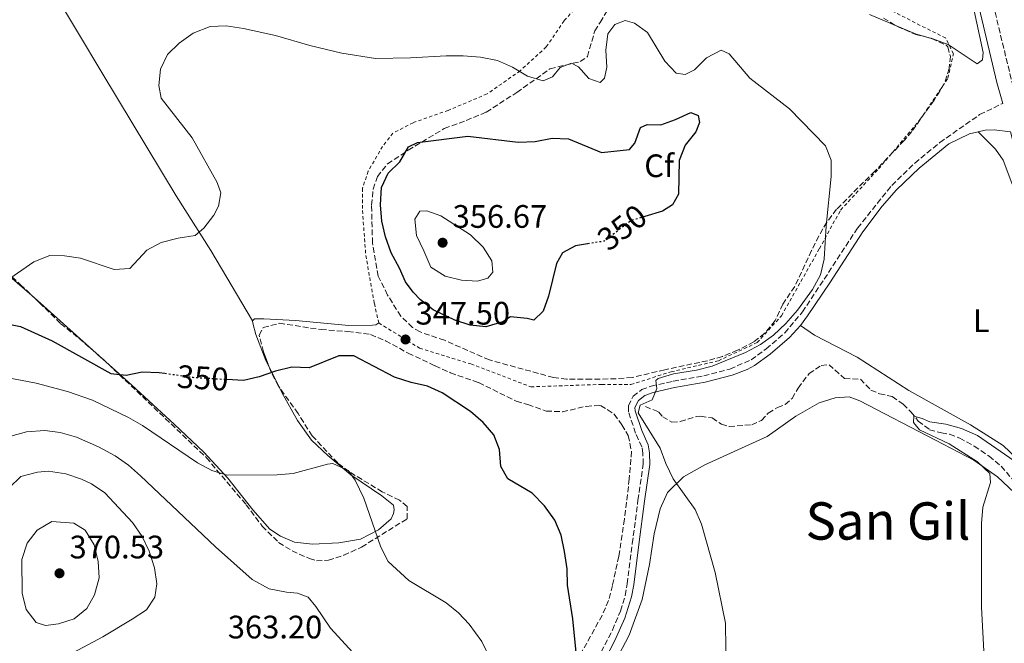
# Model space of a CAD drawing. Units: metres. Extents: x 590695 to 594148, y 4705890 to 4708249.
# Drawn here: x 592484 to 592787, y 4707102 to 4707294 of the extents above; entities that cross this region are included whole.
import ezdxf
from ezdxf.enums import TextEntityAlignment as Align

# ---------------------------------------------------------------- set-up
doc = ezdxf.new("R2010")
doc.units = ezdxf.units.M
doc.header["$MEASUREMENT"] = 0
for name, pattern in [('DGN Style 2', [1.7399219301090239, 1.043953158065414, -0.6959687720436097]), ('DGN Style 3', [2.435890702152634, 1.739921930109024, -0.6959687720436097]), ('DGN Style 5', [1.217945351076317, 0.5219765790327072, -0.6959687720436097])]:
    doc.linetypes.add(name, pattern=pattern)
for name, color, linetype, lineweight in [('Barranco lineal', 142, 'DGN Style 3', 13), ('Camino', 7, 'DGN Style 3', 0), ('Cota de curva de nivel directora', 7, 'Continuous', 0), ('Cota de punto acotado terreno', 7, 'Continuous', 0), ('Curva de nivel directora', 30, 'Continuous', 30), ('Curva de nivel directora no vista', 30, 'DGN Style 5', 30), ('Curva de nivel intermedia', 30, 'Continuous', 0), ('Etiqueta de uso rústico', 92, 'Continuous', 0), ('Etiqueta de zona arbolada', 92, 'Continuous', 0), ('Línea de cambio de uso (parcela vista)', 92, 'Continuous', 0), ('Margen derecho', 7, 'Continuous', 0), ('Punto acotado terreno (símbolo)', 7, 'Continuous', 0), ('Texto de Área (paraje) menor', 7, 'Continuous', 0), ('Valla', 7, 'DGN Style 2', 0), ('Zona arbolada', 92, 'DGN Style 3', 0)]:
    doc.layers.add(name, color=color, linetype=linetype, lineweight=lineweight)
doc.styles.add('Style-Arial', font='arial.ttf')

# ---------------------------------------------------------------- blocks, each defined once
blk = doc.blocks.new('5PATER')
at = {"layer": 'Barranco lineal', "linetype": 'Continuous', "lineweight": 0}
h = blk.add_hatch(color=51, dxfattribs=at)
edge = h.paths.add_edge_path()
edge.add_ellipse((0, 0), major_axis=(-0.1095731443231308, -0.1110710700762829), ratio=0.9994222409660317, start_angle=0, end_angle=360)

msp = doc.modelspace()

# ---------------------------------------------------------------- linework, layer by layer
at = {"layer": 'Barranco lineal', "color": 142, "linetype": 'DGN Style 3', "lineweight": 13}
msp.add_polyline3d([(592676.4400000004, 4707174.539999999, 343.4499999999971), (592680.4400000004, 4707172.92, 343.0200000000041), (592681.7699999996, 4707171.380000001, 342.6000000000058), (592684.6100000005, 4707169.730000001, 342.3800000000047), (592687.2000000002, 4707169.930000001, 342.2799999999988), (592692.1600000003, 4707171.480000001, 342.1699999999983), (592693.4500000002, 4707171.57, 342.1699999999983), (592697.0199999996, 4707171.039999999, 341.5299999999988), (592699.8600000005, 4707169.119999999, 341.320000000007), (592702.2699999996, 4707168.42, 341.2100000000065), (592709.2300000004, 4707168.92, 341.1000000000058), (592712.2699999996, 4707170.289999999, 341.1000000000058), (592714.3399999999, 4707172.52, 341.1000000000058), (592717.1699999999, 4707174.289999999, 341.1000000000058), (592719.54, 4707175.17, 341.1000000000058), (592721.6900000004, 4707177.060000001, 341.1000000000058), (592723.5300000003, 4707180.25, 341.1000000000058), (592726.9100000003, 4707184.689999999, 340.679999999993), (592730.6799999997, 4707187.24, 340.1399999999995), (592733.0700000003, 4707187.430000001, 340.25), (592737.8799999999, 4707183.17, 340.25), (592742.7400000002, 4707183, 340.25), (592745.9600000001, 4707179.59, 340.25), (592748.6500000004, 4707178.49, 340.25), (592752.5599999996, 4707177.619999999, 340.25), (592755.8899999997, 4707175.230000001, 340.0399999999936), (592758.2699999996, 4707172.9, 340.0399999999936), (592760.5899999999, 4707170.08, 339.7200000000012), (592764.0599999996, 4707167.42, 339.179999999993), (592767.7100000001, 4707166.41, 339.179999999993), (592770.25, 4707165.99, 338.9700000000012), (592773.3499999996, 4707164.83, 338.8600000000006), (592777.8499999996, 4707162.34, 338.8600000000006), (592782.4299999997, 4707159.230000001, 338.7599999999948), (592786.1799999997, 4707156.17, 338.6499999999942), (592794.4000000004, 4707146.380000001, 338.6499999999942)], dxfattribs=at)
at = {"layer": 'Camino', "color": 7, "linetype": 'DGN Style 3', "lineweight": 0}
for points in [[(592941.0199999998, 4707213.62, 337.6999999999971), (592933.1400000007, 4707214.480000001, 338.2400000000052), (592928.269999998, 4707215.5, 338.5200000000041), (592921.6000000006, 4707217.440000001, 338.8800000000048), (592916.9099999988, 4707219.15, 339.1900000000023), (592911.1499999987, 4707223.12, 339.8300000000019), (592899.7100000014, 4707229.01, 340.429999999993), (592893.6999999987, 4707231.24, 340.8099999999977), (592888.8099999981, 4707232.26, 340.7899999999937), (592880.8700000009, 4707232.970000003, 340.8999999999942), (592855.4799999993, 4707231.960000002, 341.229999999996), (592849.0799999977, 4707232, 341.25), (592835.8799999991, 4707233.870000001, 341.4400000000024), (592827.8000000011, 4707234.640000002, 341.0099999999947), (592820.4699999974, 4707235.67, 341.229999999996), (592815.7800000003, 4707237.440000001, 341.2200000000011), (592812.6099999986, 4707239.230000001, 341.0899999999966), (592804.4999999994, 4707245.08, 340.7599999999948), (592800.9799999989, 4707248.59, 340.6900000000023), (592793.86, 4707258, 340.6900000000023), (592790.3700000007, 4707270.7, 341.0099999999947), (592777.02, 4707326.32, 339.300000000003)], [(592660.6400000008, 4707094.59, 349.4799999999959), (592666.2800000003, 4707105.660000001, 348.5), (592668.7700000001, 4707111.540000002, 348.0299999999988), (592670.1999999986, 4707116.330000003, 347.5899999999965), (592670.8400000001, 4707119.930000001, 347.2799999999988), (592672.3999999979, 4707132.330000001, 347.0700000000072), (592674.149999998, 4707145.690000001, 346.1000000000058), (592675.7499999984, 4707156.800000002, 345.8899999999995), (592675.6700000024, 4707160.080000001, 345.570000000007), (592675.3500000006, 4707162.119999999, 345.570000000007), (592673.4100000004, 4707166.380000002, 345.3600000000007), (592671.2199999979, 4707172.890000001, 345.3600000000007), (592671.1799999997, 4707174.740000002, 345.3600000000007), (592672.6799999995, 4707177.710000002, 345.2500000000002), (592675.3000000013, 4707179.750000001, 345.2500000000002), (592678.2099999995, 4707180.840000002, 345.0399999999938), (592685.0100000009, 4707182.359999999, 344.820000000007), (592694.4699999981, 4707184.010000001, 344.2899999999937), (592702.4899999979, 4707186.100000001, 344.179999999993), (592709.0500000004, 4707188.980000001, 344.2899999999937), (592713.6900000006, 4707192.300000001, 344.7200000000011), (592719.3900000004, 4707197.280000002, 345.0399999999938), (592724.850000001, 4707203.689999999, 345.1399999999995), (592731.5900000001, 4707213.820000002, 344.2899999999937), (592741.8599999984, 4707229.540000001, 343.7700000000042), (592752.3900000006, 4707242.710000001, 342.6900000000023), (592759.4800000006, 4707249.570000002, 341.9400000000023), (592767.1999999987, 4707255.890000002, 341.0899999999966), (592779.4899999977, 4707264.49, 340.6399999999995), (592786.6200000001, 4707267.950000001, 340.8399999999966)]]:
    msp.add_polyline3d(points, dxfattribs=at)
at = {"layer": 'Curva de nivel directora', "color": 30, "linetype": 'Continuous', "lineweight": 30, "flags": 128}
for points, elevation in [([(592658.5800000001, 4707224.680000001), (592654.8699999996, 4707224.100000001), (592650.9299999991, 4707221.880000002), (592649.0400000003, 4707218.609999999), (592646.5300000003, 4707208.600000001), (592644.8899999995, 4707203.890000001), (592641.9900000005, 4707201.180000002), (592640.0199999991, 4707201.680000001), (592634.8600000002, 4707202.220000001), (592632.4999999999, 4707200.630000002), (592627.2299999993, 4707199.150000002), (592622.4100000003, 4707199.59), (592617.6499999993, 4707201.119999999), (592611.0399999999, 4707204.310000001), (592607.1199999994, 4707207.410000001), (592604.7900000004, 4707209.74), (592602.4799999992, 4707212.970000002), (592600.5799999993, 4707217.140000001), (592598.0699999991, 4707221.939999999), (592596.2599999988, 4707226.820000002), (592595.2199999993, 4707231.710000002), (592594.7900000003, 4707236.700000001), (592595.0999999986, 4707242.050000002), (592597.1300000004, 4707246.41), (592600.7200000001, 4707249.939999999), (592603.4000000001, 4707254.53), (592606.1600000005, 4707255.91), (592621.6900000006, 4707257.840000001), (592637.2599999986, 4707256.010000001), (592642.5000000001, 4707256.180000001), (592647.67, 4707257.28), (592652.6799999991, 4707257.060000001), (592662.8600000005, 4707252.87), (592671.5399999997, 4707253.800000002), (592673.1800000002, 4707255.720000002), (592674.879999999, 4707260.520000001), (592676.989999999, 4707261.439999999), (592681.1500000008, 4707261.320000002), (592685.6999999996, 4707262.95), (592690.409999999, 4707265.130000002), (592692.729999999, 4707264.2), (592693.1600000005, 4707262.080000001), (592691.9600000002, 4707259.15), (592688.7199999992, 4707255.04), (592686.8399999995, 4707250.380000004), (592686.6600000006, 4707240.010000001), (592684.7599999984, 4707236.689999999), (592681.6899999996, 4707234.760000001), (592676.2899999993, 4707233.140000002)], 349.9999999999999), ([(592478.5799999987, 4707200.190000001), (592483.7399999996, 4707199.210000002), (592493.57, 4707194.84), (592511.6199999991, 4707184.750000001), (592516.3299999986, 4707184.200000001), (592521.2300000003, 4707185.230000001), (592526.55, 4707185.039999999), (592528.2800000003, 4707184.790000001)], 350), ([(592655.14, 4707098.710000002), (592654.1099999996, 4707109.160000001), (592652.4199999998, 4707119.51), (592652.3199999993, 4707124.51), (592651.49, 4707129.900000001), (592650.4199999993, 4707134.930000001), (592648.5399999997, 4707139.560000002), (592645.3200000009, 4707143.970000002), (592641.5199999989, 4707147.83), (592633.9799999996, 4707152.300000003), (592631.8699999996, 4707156.030000002), (592631.4299999992, 4707161.260000001), (592629.7399999994, 4707165.820000002), (592626.3699999988, 4707169.620000001), (592622.5299999987, 4707172.980000001), (592613.7699999991, 4707178.720000003), (592609.2299999994, 4707180.83), (592604.2299999993, 4707181.970000003), (592599.0599999994, 4707183.600000001), (592586.5499999991, 4707190.16), (592581.9600000002, 4707190.16), (592572.8099999994, 4707186.51), (592567.4400000006, 4707186.660000003), (592562.389999999, 4707185.400000001), (592557.3899999988, 4707183.650000001), (592552.5000000006, 4707182.609999999), (592547.3899999987, 4707182.92)], 350)]:
    msp.add_lwpolyline(points, dxfattribs=dict(at, elevation=elevation))
at = {"layer": 'Curva de nivel directora no vista', "color": 30, "linetype": 'DGN Style 5', "lineweight": 30, "elevation": 350, "flags": 128}
for points in [[(592676.2899999993, 4707233.140000002), (592672.0299999992, 4707231.859999999), (592663.75, 4707225.5), (592658.5800000001, 4707224.680000001)], [(592528.2800000003, 4707184.790000001), (592536.85, 4707183.57), (592547.3899999987, 4707182.92)]]:
    msp.add_lwpolyline(points, dxfattribs=at)
at = {"layer": 'Curva de nivel intermedia', "color": 30, "linetype": 'Continuous', "lineweight": 0, "flags": 128}
for points, elevation in [([(592745.5199999996, 4707295.339999998), (592759.9000000008, 4707289.319999999), (592765.0999999997, 4707287.849999999), (592769.7800000003, 4707286.099999998), (592778.7200000009, 4707280.180000001), (592780.3900000006, 4707281.359999999), (592780.5500000016, 4707283.609999998), (592777.4900000016, 4707297.940000001)], 340.0000000000001), ([(592526.9600000014, 4707278.480000001), (592529.1000000006, 4707283.069999999), (592532.7100000002, 4707286.519999999), (592537.0399999998, 4707289.569999999), (592542.1900000018, 4707291.619999999), (592547.1900000019, 4707291.82), (592552.5400000007, 4707291.029999999), (592562.3900000012, 4707288.850000001), (592572.9900000005, 4707285.800000001), (592582.8699999999, 4707283.389999999), (592593.1699999997, 4707281.810000001), (592603.9900000002, 4707281.960000001), (592615.0400000009, 4707282.649999999), (592620.2900000013, 4707282.66), (592625.5500000007, 4707282.23), (592630.8200000012, 4707281.149999999), (592635.5100000007, 4707279.119999997), (592640.1100000007, 4707276.33), (592644.9299999997, 4707274.96), (592647.7700000008, 4707276.119999998), (592650.110000001, 4707279.010000001), (592653.6300000013, 4707280.4), (592655.8500000008, 4707279.25), (592659.0400000004, 4707275.609999998), (592662.5200000006, 4707274.369999998), (592663.8500000006, 4707275.77), (592664.5400000013, 4707279.119999997), (592664.2599999995, 4707284.359999999), (592664.8600000008, 4707289.349999998), (592666.9800000021, 4707292.29), (592670.1700000018, 4707293.51), (592673.0400000017, 4707292.699999998), (592677.0899999995, 4707289.769999999), (592682.4800000008, 4707280.939999999), (592685.9000000006, 4707277.249999999), (592688.7000000012, 4707276.82), (592691.6200000005, 4707278.310000001), (592695.3100000008, 4707282.05), (592699.79, 4707284.38), (592702.28, 4707283.250000001), (592708.6799999994, 4707275.74), (592720.8900000001, 4707266.310000001), (592732.0000000012, 4707254.890000001), (592733.6799999998, 4707250.449999999), (592733.7600000004, 4707245.449999999), (592732.1700000011, 4707230.239999998), (592731.5800000011, 4707219.999999999), (592730.4600000011, 4707215.130000001), (592727.9199999998, 4707210.569999999), (592723.3399999999, 4707204.230000001), (592719.7800000014, 4707200.17), (592715.9800000016, 4707196.579999999), (592711.9299999992, 4707193.66), (592707.3400000005, 4707191.15), (592697.0600000009, 4707186.98), (592692.2300000007, 4707185.779999998), (592685.1400000006, 4707184.63), (592680.400000002, 4707183.180000001), (592679.6700000011, 4707182.59), (592679.9400000017, 4707180.079999999), (592678.5500000013, 4707176.61), (592674.8099999996, 4707174.989999999), (592674.2100000007, 4707172.630000002), (592681.01, 4707161.689999998), (592682.7400000001, 4707156.989999999), (592684.9700000008, 4707152.289999999), (592691.7700000004, 4707142.850000001), (592693.7500000006, 4707138.259999999), (592697.9900000007, 4707123.359999999), (592701.0900000009, 4707107.769999999), (592701.3300000001, 4707092.149999999)], 345.0000000000001), ([(592480.4699999996, 4707214.019999998), (592487.8500000001, 4707219.159999999), (592492.8300000002, 4707221.130000001), (592497.3200000006, 4707220.960000001), (592502.2699999993, 4707220.310000001), (592512.6600000006, 4707216.820000002), (592517.5199999999, 4707217.039999999), (592522.7500000002, 4707222.739999999), (592527.1500000014, 4707225.109999999), (592532.3400000016, 4707226.449999998), (592537.6299999999, 4707227.230000001), (592540.3099999998, 4707229.529999998), (592543.3300000018, 4707233.5), (592544.8600000007, 4707236.300000001), (592545.5300000012, 4707240.409999999), (592544.3700000012, 4707243.609999999), (592536.6799999999, 4707257.380000001), (592527.1100000012, 4707269.569999999), (592526.3600000001, 4707273.439999999), (592526.9600000014, 4707278.480000001)], 345.0000000000001), ([(592624.7200000016, 4707213.199999998), (592619.7300000003, 4707213.49), (592614.7400000015, 4707214.77), (592610.3, 4707217.46), (592608.1699999999, 4707222.500000001), (592605.87, 4707227.259999999), (592605.3600000005, 4707232.239999999), (592606.9100000015, 4707234.720000001), (592609.0900000008, 4707234.869999998), (592613.3900000014, 4707233.279999998), (592622.5399999999, 4707227.470000001), (592626.4000000001, 4707223.67), (592629.1400000004, 4707219.49), (592629.4199999998, 4707215.929999999), (592627.8200000017, 4707214.140000001), (592624.7200000016, 4707213.199999998)], 355.0000000000001), ([(592467.9900000006, 4707185.649999999), (592488.6100000001, 4707181.76), (592498.2700000006, 4707179.16), (592505.990000001, 4707176.529999999), (592517.0900000008, 4707171.21), (592521.4000000004, 4707168.680000001), (592538.3499999996, 4707157.180000001), (592542.7599999997, 4707154.810000001), (592547.4400000002, 4707153.409999999), (592562.8700000017, 4707153.469999999), (592567.8600000007, 4707153.869999999), (592578.450000001, 4707156.84), (592580.0900000016, 4707156.949999999), (592584.780000001, 4707154.869999998), (592586.9700000016, 4707151.909999999), (592589.6200000002, 4707146.359999999), (592594.8600000017, 4707131.259999998), (592597.1000000014, 4707126.789999999)], 355.0000000000001), ([(592791.4800000016, 4707156.86), (592778.8700000007, 4707165.650000001), (592773.9600000001, 4707167.779999999), (592769.1200000008, 4707169.09), (592764.1800000012, 4707169.84), (592761.8099999996, 4707170.899999999), (592759.2200000013, 4707171.55), (592759.1600000008, 4707169.63), (592760.9100000011, 4707167.32), (592770.0799999997, 4707163.05), (592778.8900000008, 4707157.510000001), (592782.6399999993, 4707153.930000001), (592782.8600000006, 4707151.149999999), (592780.5200000004, 4707143.489999999), (592780.0900000011, 4707138.509999999), (592780.0599999998, 4707112.680000001), (592780.9100000014, 4707097.199999998)], 340.0000000000001), ([(592480.7800000003, 4707165.4), (592485.5800000015, 4707166.8), (592491.3100000002, 4707167.140000001), (592495.9900000007, 4707166.560000001), (592501.0399999999, 4707165.159999999), (592507.8100000003, 4707162.119999999), (592512.9600000002, 4707159.380000001), (592517.0100000004, 4707156.449999998), (592520.8000000012, 4707153.179999999), (592543.9100000008, 4707131.279999998), (592555.1400000004, 4707121.289999999), (592560.4600000001, 4707118.399999999), (592565.7500000007, 4707117.36), (592569.1700000005, 4707117.029999999), (592572.4100000015, 4707115.8), (592574.8700000002, 4707112.92), (592579.3899999998, 4707106.249999999), (592586.2600000007, 4707098.759999999)], 359.9999999999999), ([(592478.980000001, 4707086.359999998), (592488.3700000009, 4707091.15), (592497.0500000002, 4707097.16), (592509.1400000004, 4707103.58), (592518.2400000019, 4707108.980000001), (592522.6200000006, 4707111.949999998), (592525.1300000007, 4707115.829999999), (592525.7900000003, 4707119.939999999), (592525.0999999995, 4707124.890000001), (592523.4400000009, 4707129.939999999), (592521.2999999997, 4707134.449999998), (592518.2500000009, 4707138.84), (592509.7100000002, 4707147.939999999), (592505.610000001, 4707150.749999999), (592502.5800000001, 4707152.15), (592497.7600000009, 4707153.789999999), (592492.4099999999, 4707154.59)], 365.0000000000001), ([(592492.4099999999, 4707154.59), (592489.0000000013, 4707154.31), (592483.9100000019, 4707152.96), (592480.2800000019, 4707149.52)], 365.0000000000001), ([(592493.4400000004, 4707139.100000001), (592488.8499999993, 4707136.470000001), (592485.8600000008, 4707132.470000001), (592484.2100000012, 4707127.409999999), (592484.2900000018, 4707117.08), (592485.5500000002, 4707112.050000002), (592488.6100000001, 4707108.039999999), (592491.5000000002, 4707107.08), (592495.5200000014, 4707107.579999999), (592500.2700000011, 4707109.099999999), (592504.2300000018, 4707112.279999999), (592506.5900000001, 4707116.570000002), (592507.9800000002, 4707121.800000001), (592507.7000000008, 4707126.789999999), (592506.4800000004, 4707131.980000001), (592503.6999999998, 4707136.5), (592500.2199999996, 4707138.640000001), (592493.4400000004, 4707139.100000001)], 370), ([(592597.1000000014, 4707126.789999999), (592603.4500000015, 4707120.920000001), (592615.0200000008, 4707114.01), (592618.8499999996, 4707111.019999999), (592622.0700000006, 4707107.469999999), (592626.0100000012, 4707102.160000001), (592628.8099999996, 4707096.350000001)], 355.0000000000001)]:
    msp.add_lwpolyline(points, dxfattribs=dict(at, elevation=elevation))
at = {"layer": 'Línea de cambio de uso (parcela vista)', "color": 92, "linetype": 'Continuous', "lineweight": 0, "extrusion": (-0.5262999176952665, -0.4913333131421261, 0.6939740427643798), "elevation": -2624393.749048356, "flags": 128}
msp.add_lwpolyline([(-3036519.592360423, 2530011.195405551), (-3036521.515817239, 2530010.945405558), (-3036538.62503082, 2530008.17443341)], dxfattribs=at)
at = {"layer": 'Línea de cambio de uso (parcela vista)', "color": 92, "linetype": 'Continuous', "lineweight": 0, "extrusion": (-0.0710021210456125, 0.1449196710256206, 0.9868925918036117), "elevation": 640435.9446401355, "flags": 128}
msp.add_lwpolyline([(-2603159.474939145, -3914350.491202966), (-2603159.474939145, -3914343.407234681)], dxfattribs=at)
at = {"layer": 'Línea de cambio de uso (parcela vista)', "color": 92, "linetype": 'Continuous', "lineweight": 0}
for points in [[(592424.9800000004, 4707425.050000001, 328.7400000000052), (592434.3300000001, 4707407.289999999, 329.2799999999988), (592445.6399999997, 4707387.52, 330.0200000000041), (592457.4600000001, 4707366.4, 331.8399999999965), (592468.0499999998, 4707347.91, 333.9700000000012), (592479.79, 4707327.609999999, 335.8999999999942), (592487.9699999997, 4707312.970000001, 338.1399999999995), (592493.5999999996, 4707302.91, 340.3800000000047), (592501.0499999998, 4707290.51, 342.4100000000035), (592509.1500000004, 4707276.949999999, 343.5800000000018), (592531.79, 4707239.470000001, 344.1100000000006), (592542.4199999999, 4707222.630000001, 345.2899999999936), (592555.3300000001, 4707200.980000001, 346.679999999993)], [(592724.25, 4707199.529999999, 345.1600000000035), (592728.6200000001, 4707196.550000001, 345.0500000000029), (592741.75, 4707189.74, 343.0200000000041), (592757.7000000002, 4707179.51, 341.9499999999971), (592776.6600000003, 4707168.939999999, 340.8899999999995), (592786.7100000001, 4707162.529999999, 340.25), (592790.9000000004, 4707158.67, 339.929999999993), (592795.2300000006, 4707151.449999999, 339.3899999999995), (592798.8200000003, 4707146.890000001, 339.2899999999936), (592804.5700000003, 4707143.119999999, 339.179999999993), (592811.54, 4707140.130000001, 338.75), (592838.2300000006, 4707132.26, 337.7899999999936), (592845.9199999999, 4707129.949999999, 337.1999999999971), (592844.1799999997, 4707132.640000001, 337.25), (592834.7400000002, 4707151.5, 337.6699999999983), (592826.1399999997, 4707169.07, 338.9499999999971), (592816.0999999996, 4707190.09, 339.3800000000047), (592802.8799999999, 4707212.76, 340.5500000000029), (592795.0800000001, 4707228.430000001, 341.0899999999965), (592786.7300000006, 4707250.449999999, 341.0899999999965), (592784.4000000004, 4707253.890000001, 341.0899999999965), (592779.0700000003, 4707259.210000001, 340.9799999999959)], [(592563.3924000004, 4707180.712900001, 350.7189999999973), (592564.3099999996, 4707178.84, 351.0599999999977), (592569.1399999997, 4707170.27, 352.6600000000035), (592573.5199999996, 4707164.220000001, 354.1600000000035), (592578.4800000004, 4707159.41, 354.6900000000023), (592585.6500000004, 4707153.49, 355.1199999999953), (592595.2199999997, 4707147.08, 354.8000000000029), (592598.7699999996, 4707144.15, 354.4799999999959), (592599.0099999999, 4707142.720000001, 354.4799999999959), (592598.7599999999, 4707141.560000001, 354.4799999999959), (592598.0499999998, 4707139.970000001, 354.4799999999959), (592594.1600000003, 4707136.600000001, 354.6900000000023), (592588.6200000001, 4707133.67, 355.1199999999953), (592581.9500000002, 4707132.5, 355.7599999999948), (592573.8300000001, 4707132.109999999, 356.179999999993), (592568.2100000001, 4707132.74, 356.7200000000012), (592563.9299999997, 4707134.619999999, 356.820000000007), (592560.6100000005, 4707136.800000001, 356.929999999993), (592555.3499999996, 4707142.76, 356.3999999999942), (592547.6799999997, 4707152.5, 355.0099999999948), (592540.3200000003, 4707160.470000001, 353.6199999999953), (592531.1799999997, 4707169.140000001, 352.2299999999959), (592518.1299999999, 4707181.15, 350.7400000000052), (592487.9793999996, 4707208.122400001, 346.9700000000012)], [(592594.2300000004, 4707200.289999999, 347.1100000000006), (592593.3499999996, 4707199.720000001, 347.1100000000006), (592592.3300000001, 4707199.630000001, 347.1100000000006), (592585.0199999996, 4707199.529999999, 346.679999999993), (592568.5899999999, 4707201.08, 346.2599999999948), (592558.8099999996, 4707201.539999999, 346.2599999999948), (592555.8700000001, 4707201.539999999, 346.5800000000018), (592555.3300000001, 4707200.980000001, 346.679999999993)], [(592555.3300000001, 4707200.980000001, 346.679999999993), (592555.3499999996, 4707200.230000001, 347.320000000007), (592556.3200000003, 4707196.77, 347.5399999999936), (592559.4400000004, 4707188.779999999, 349.25), (592560.3164999997, 4707186.991000001, 349.575800000006)], [(592663.7999999998, 4707089.57, 349.3099999999977), (592671.4699999997, 4707104.09, 347.4900000000052), (592675.4600000001, 4707115.039999999, 346.8500000000058), (592677.6699999999, 4707125.890000001, 346.1100000000006), (592679.1699999999, 4707135.279999999, 345.679999999993), (592680.9800000004, 4707142.980000001, 345.570000000007), (592683.2599999999, 4707148.02, 345.0399999999936), (592688.2000000002, 4707152.91, 344.2899999999936), (592694.75, 4707156.609999999, 343.6499999999942), (592713.9600000001, 4707165.310000001, 342.5800000000018), (592722.8399999999, 4707171.59, 342.5800000000018), (592730.0499999998, 4707175.720000001, 342.8000000000029), (592734.9400000004, 4707177.199999999, 342.8000000000029), (592739.3099999996, 4707177.57, 342.8000000000029), (592742.5499999998, 4707176.34, 342.6900000000023), (592765.8499999996, 4707164.16, 340.1300000000047), (592777.6699999999, 4707158.07, 340.0200000000041), (592784.9600000001, 4707152.84, 339.4900000000052), (592791.9400000004, 4707146.369999999, 338.9499999999971)]]:
    msp.add_polyline3d(points, dxfattribs=at)
at = {"layer": 'Margen derecho', "color": 7, "linetype": 'Continuous', "lineweight": 0}
for points in [[(592786.6200000001, 4707267.950000001, 340.8399999999966), (592784.8500000021, 4707274.439999999, 340.9199999999983), (592773.3299999975, 4707323.07, 339.3399999999966), (592765.1600000003, 4707354.640000002, 338.8699999999953), (592759.199999999, 4707376.27, 338.6600000000035), (592748.4999999991, 4707419.930000001, 336.5200000000042), (592744.61, 4707437.160000001, 336.1000000000059), (592744.0199999998, 4707442.140000001, 336.070000000007), (592743.879999999, 4707447.130000002, 336.020000000004), (592744.25, 4707460.300000002, 335.5299999999988), (592745.2699999993, 4707470.670000001, 335.0200000000041), (592746.7100000009, 4707479.360000002, 334.5399999999937), (592753.9200000018, 4707515.760000001, 332.8999999999942), (592755.2299999993, 4707523.000000001, 332.2899999999936)], [(592724.2499999997, 4707199.529999999, 345.1600000000034), (592726.4699999992, 4707202.460000002, 345.1399999999995), (592733.2799999998, 4707212.699999999, 344.2899999999937), (592743.499999999, 4707228.350000001, 343.7700000000042), (592749.4899999971, 4707236.33, 343.1600000000035), (592753.8999999971, 4707241.340000001, 342.6900000000023), (592760.8299999983, 4707248.050000001, 341.9400000000023), (592769.9899999981, 4707255.449999999, 341.0099999999947), (592776.4099999998, 4707258.529999999, 341.0099999999947), (592779.0699999996, 4707259.210000001, 341.0099999999947)], [(592779.0699999996, 4707259.210000001, 341.0099999999947), (592781.1599999996, 4707259.740000002, 341.0099999999947), (592783.9600000002, 4707259.800000002, 341.0099999999947), (592789.0000000006, 4707259.2, 340.7200000000013), (592789.6399999999, 4707256.84, 340.6900000000023), (592794.7399999984, 4707238.100000001, 340.9400000000023), (592796.579999998, 4707233.439999999, 340.8999999999942), (592802.7600000004, 4707220.680000002, 340.2599999999947), (592833.6900000008, 4707159.000000001, 338.1900000000023), (592844.5599999982, 4707137.920000002, 337.5899999999966), (592849.5799999984, 4707129.53, 336.949999999997), (592854.7799999998, 4707123.470000001, 336.8500000000059), (592860.9299999988, 4707117.95, 336.4199999999983), (592867.0699999988, 4707113.779999999, 336.2100000000065), (592873.2800000003, 4707111.119999999, 336.2100000000065), (592880.2099999995, 4707109.550000003, 335.8899999999995), (592884.1999999991, 4707109.330000001, 335.8699999999955), (592889.1999999993, 4707109.65, 335.8399999999966), (592896.0100000021, 4707110.949999999, 335.6199999999953), (592897.350000001, 4707111.340000001, 335.5700000000071)], [(592662.3500000008, 4707093.49, 349.4900000000054), (592666.9899999987, 4707102.460000004, 348.6999999999972), (592670.109999999, 4707109.369999999, 348.1499999999942), (592672.1799999989, 4707115.86, 347.5899999999965), (592672.8400000005, 4707119.62, 347.2799999999988), (592674.4200000007, 4707132.070000002, 347.0700000000072), (592676.1599999998, 4707145.42, 346.1000000000058), (592677.7800000003, 4707156.680000002, 345.8899999999995), (592677.6999999997, 4707160.26, 345.570000000007), (592677.3199999997, 4707162.710000002, 345.570000000007), (592675.3000000013, 4707167.130000001, 345.3600000000007), (592673.2399999984, 4707173.250000001, 345.3600000000007), (592673.2199999982, 4707174.27, 345.3600000000007), (592674.2899999989, 4707176.390000001, 345.2500000000002), (592676.3000000005, 4707177.960000004, 345.2500000000002), (592678.7899999983, 4707178.890000002, 345.0399999999938), (592685.4099999989, 4707180.369999999, 344.820000000007), (592694.8999999972, 4707182.02, 344.2899999999937), (592703.1600000006, 4707184.180000001, 344.179999999993), (592707.8099999976, 4707186, 344.2100000000065), (592710.0599999984, 4707187.210000002, 344.2899999999937), (592714.949999999, 4707190.700000001, 344.7200000000011), (592720.8399999987, 4707195.850000001, 345.0399999999938), (592724.2499999997, 4707199.529999999, 345.1600000000034)]]:
    msp.add_polyline3d(points, dxfattribs=at)
at = {"layer": 'Valla', "color": 7, "linetype": 'DGN Style 2', "lineweight": 0}
for points in [[(592700.0999999996, 4707344.939999999, 336.7599999999948), (592692.9800000004, 4707336.300000001, 337.929999999993), (592681.9800000004, 4707324.369999999, 339.2100000000065), (592670.79, 4707314.350000001, 340.2799999999988), (592661.3700000001, 4707304.640000001, 340.8099999999977), (592651.3799999999, 4707293.41, 342.1999999999971), (592645.8899999997, 4707285.359999999, 342.9499999999971), (592637.8499999996, 4707278.01, 343.9100000000035), (592627.6299999999, 4707270.869999999, 345.7200000000012), (592615.6500000004, 4707265.82, 346.679999999993), (592604.7999999998, 4707262.02, 347.9700000000012), (592598.5800000001, 4707258.810000001, 348.3899999999995), (592595.4000000004, 4707254.710000001, 348.070000000007), (592590.9900000002, 4707247.09, 347.9700000000012), (592589.2000000002, 4707241.789999999, 347.9700000000012), (592589.2100000001, 4707234.960000001, 347.9700000000012), (592590.2100000001, 4707221.109999999, 347.6399999999995), (592592.8600000005, 4707206.34, 347.1100000000006), (592594.2300000004, 4707200.289999999, 347.1100000000006)], [(592594.2300000004, 4707200.289999999, 347.1100000000006), (592606.8200000003, 4707192.550000001, 346.9199999999983), (592622.6200000001, 4707187.689999999, 346.6999999999971), (592641.0999999996, 4707180.630000001, 346.4499999999971), (592662.9800000004, 4707181.359999999, 346.1600000000035), (592671.9800000004, 4707181.359999999, 346.0399999999936), (592684.3799999999, 4707185.25, 345.8699999999953), (592698.9600000001, 4707188.66, 345.679999999993), (592710.8799999999, 4707194.25, 345.5099999999948), (592718.4100000003, 4707202.52, 345.3600000000006), (592730.0800000001, 4707223.189999999, 345.0500000000029), (592736.6500000004, 4707235.109999999, 344.6999999999971), (592748.3200000003, 4707247.75, 343.5299999999988), (592761.2100000001, 4707263.07, 341.7400000000052), (592769.7100000001, 4707275.720000001, 340.5399999999936), (592771.4199999999, 4707283.26, 340.1199999999953), (592768.9900000002, 4707288.119999999, 339.9100000000035), (592761.2100000001, 4707292.01, 339.6100000000006), (592750.1399999997, 4707297.680000001, 339.179999999993)]]:
    msp.add_polyline3d(points, dxfattribs=at)
at = {"layer": 'Zona arbolada', "color": 92, "linetype": 'DGN Style 3', "lineweight": 0}
for points in [[(592749.8099999996, 4707294.25, 341.6999999999971), (592754.1399999997, 4707291.640000001, 341.6100000000006), (592759.8200000003, 4707289.24, 341.5099999999948), (592764.6799999997, 4707287.99, 341.3800000000047), (592769.1600000003, 4707285.890000001, 341.7299999999959), (592769.6600000003, 4707285.369999999, 341.8000000000029), (592770.4800000006, 4707282.449999999, 342.2299999999959), (592770.0899999999, 4707278.75, 342.4400000000023), (592768.5899999999, 4707273.980000001, 342.7200000000012), (592765.4500000002, 4707268.970000001, 342.929999999993), (592758.5999999996, 4707259.350000001, 343.2100000000065), (592756.2400000002, 4707256.5, 343.3000000000029), (592747.1600000003, 4707247.08, 343.5099999999948), (592735.4000000004, 4707235.33, 345.1100000000006), (592732.3799999999, 4707231.369999999, 345.6000000000058), (592729.9100000003, 4707227.08, 346.070000000007), (592727.6799999997, 4707222.600000001, 346.2599999999948), (592722.4699999997, 4707211.529999999, 345.8600000000006), (592718.8300000001, 4707206.119999999, 345.8600000000006), (592716.4199999999, 4707201.01, 345.8600000000006), (592713.2300000004, 4707197.119999999, 345.8600000000006), (592709.8700000001, 4707194.51, 345.8600000000006), (592704.7999999998, 4707191.869999999, 345.8600000000006), (592700.1900000004, 4707189.980000001, 345.5399999999936), (592695.5800000001, 4707188.65, 345.5399999999936), (592682.3899999997, 4707185.9, 345.5399999999936), (592672.3300000001, 4707183.480000001, 346.3899999999995), (592667.3700000001, 4707183.100000001, 346.8399999999965), (592659.6900000004, 4707182.949999999, 347.1999999999971), (592652.1600000003, 4707182.960000001, 347.3600000000006), (592648.1399999997, 4707183.480000001, 347.4600000000065), (592628.3399999999, 4707188.91, 347.9900000000052), (592614.4699999997, 4707194.960000001, 349.3800000000047), (592606.9600000001, 4707197.52, 349.5899999999965), (592604.6100000005, 4707198.9, 349.5899999999965), (592601.0300000003, 4707202.4, 349.6999999999971), (592596.9400000004, 4707208.91, 349.6999999999971), (592594.0700000003, 4707214.720000001, 349.6999999999971), (592592.2999999998, 4707224.92, 349.8999999999942), (592592.0099999999, 4707236.609999999, 350.0200000000041), (592592.5, 4707241.550000001, 350.0200000000041), (592593.79, 4707245.4, 350.0200000000041), (592596.9299999997, 4707249.300000001, 350.0200000000041), (592603.3099999996, 4707253.539999999, 350.0200000000041), (592614.4299999997, 4707260.210000001, 349.6999999999971), (592621.2100000001, 4707262.689999999, 349.3800000000047), (592627.3700000001, 4707265.289999999, 348.5299999999988), (592636.7999999998, 4707271.310000001, 347.3500000000058), (592647.0199999996, 4707278.640000001, 346.070000000007), (592656.3600000005, 4707280.84, 345.7400000000052), (592658.5599999996, 4707282.390000001, 345.6499999999942), (592660.8399999999, 4707290.300000001, 345.5399999999936), (592662.4900000002, 4707292.930000001, 345.429999999993), (592665.4500000002, 4707297.92, 344.5800000000018)], [(592659.6900000004, 4707182.949999999, 347.1999999999971), (592652.1600000003, 4707182.960000001, 347.3600000000006), (592648.1399999997, 4707183.480000001, 347.4600000000065), (592628.3399999999, 4707188.91, 347.9900000000052), (592614.4699999997, 4707194.960000001, 349.3800000000047), (592606.9600000001, 4707197.52, 349.5899999999965), (592604.6100000005, 4707198.9, 349.5899999999965), (592601.0300000003, 4707202.4, 349.6999999999971), (592596.9400000004, 4707208.91, 349.6999999999971), (592594.0700000003, 4707214.720000001, 349.6999999999971), (592592.2999999998, 4707224.92, 349.8999999999942), (592592.0099999999, 4707236.609999999, 350.0200000000041), (592592.5, 4707241.550000001, 350.0200000000041), (592593.79, 4707245.4, 350.0200000000041), (592596.9299999997, 4707249.300000001, 350.0200000000041), (592603.3099999996, 4707253.539999999, 350.0200000000041), (592614.4299999997, 4707260.210000001, 349.6999999999971), (592621.2100000001, 4707262.689999999, 349.3800000000047), (592627.3700000001, 4707265.289999999, 348.5299999999988), (592636.7999999998, 4707271.310000001, 347.3500000000058), (592647.0199999996, 4707278.640000001, 346.070000000007), (592656.3600000005, 4707280.84, 345.7400000000052), (592658.5599999996, 4707282.390000001, 345.6499999999942), (592660.8399999999, 4707290.300000001, 345.5399999999936), (592662.4900000002, 4707292.930000001, 345.429999999993), (592665.4500000002, 4707297.92, 344.5800000000018)], [(592749.8099999996, 4707294.25, 341.6999999999971), (592754.1399999997, 4707291.640000001, 341.6100000000006), (592759.8200000003, 4707289.24, 341.5099999999948), (592764.6799999997, 4707287.99, 341.3800000000047), (592769.1600000003, 4707285.890000001, 341.7299999999959), (592769.6600000003, 4707285.369999999, 341.8000000000029), (592770.4800000006, 4707282.449999999, 342.2299999999959), (592770.0899999999, 4707278.75, 342.4400000000023), (592768.5899999999, 4707273.980000001, 342.7200000000012), (592765.4500000002, 4707268.970000001, 342.929999999993), (592758.5999999996, 4707259.350000001, 343.2100000000065), (592756.2400000002, 4707256.5, 343.3000000000029), (592747.1600000003, 4707247.08, 343.5099999999948), (592735.4000000004, 4707235.33, 345.1100000000006), (592732.3799999999, 4707231.369999999, 345.6000000000058), (592729.9100000003, 4707227.08, 346.070000000007), (592727.6799999997, 4707222.600000001, 346.2599999999948), (592722.4699999997, 4707211.529999999, 345.8600000000006), (592718.8300000001, 4707206.119999999, 345.8600000000006), (592716.4199999999, 4707201.01, 345.8600000000006), (592713.2300000004, 4707197.119999999, 345.8600000000006), (592709.8700000001, 4707194.51, 345.8600000000006), (592704.7999999998, 4707191.869999999, 345.8600000000006), (592700.1900000004, 4707189.980000001, 345.5399999999936), (592695.5800000001, 4707188.65, 345.5399999999936), (592682.3899999997, 4707185.9, 345.5399999999936), (592672.3300000001, 4707183.480000001, 346.3899999999995), (592667.3700000001, 4707183.100000001, 346.8399999999965), (592659.6900000004, 4707182.949999999, 347.1999999999971)], [(592473.4589000001, 4707220.6041, 348.0430999999954), (592475.4299999997, 4707219.210000001, 348.2100000000065), (592479.2800000003, 4707216.130000001, 349.0200000000041), (592483.7000000002, 4707212.15, 349.75), (592487.9793999996, 4707208.122400001, 350.4045000000042)], [(592479.2800000003, 4707216.130000001, 349.0200000000041), (592483.7000000002, 4707212.15, 349.75), (592489.6500000004, 4707206.550000001, 350.6600000000035), (592496.1500000004, 4707200.07, 352.1600000000035), (592501.79, 4707195.609999999, 353.8699999999953), (592505.5700000003, 4707192.359999999, 354.1999999999971), (592510.7800000003, 4707187.689999999, 354.5099999999948), (592541.0899999999, 4707158.789999999, 358.6399999999995), (592553.2999999998, 4707144.300000001, 360.4799999999959), (592558.2999999998, 4707137.710000001, 360.2700000000041), (592563.3399999999, 4707132.630000001, 359.7400000000052), (592567.4800000004, 4707130.100000001, 358.5599999999977), (592572.8399999999, 4707127.67, 357.4499999999971), (592575.0099999999, 4707127.02, 357.179999999993), (592578.7000000002, 4707127.17, 356.9600000000065), (592583.4500000002, 4707128.699999999, 356.8000000000029), (592588.9299999997, 4707131.230000001, 356.75), (592603.0099999999, 4707139.949999999, 356.5399999999936), (592602.9900000002, 4707143.710000001, 357.2799999999988), (592600.6299999999, 4707145.699999999, 357.179999999993), (592595.3099999996, 4707148.25, 356.8600000000006), (592585.0499999998, 4707154.51, 356.75), (592581.5800000001, 4707157.16, 356.5399999999936), (592573.6699999999, 4707165.529999999, 354.929999999993), (592569.3399999999, 4707172.4, 353.7599999999948), (592563.2800000003, 4707180.869999999, 352.2700000000041), (592560.9500000002, 4707185.310000001, 352.0200000000041), (592558.6699999999, 4707191.359999999, 351.9499999999971), (592557.3399999999, 4707196.52, 351.429999999993), (592558.6299999999, 4707198.880000001, 351.1999999999971), (592563.5899999999, 4707200.210000001, 350.8399999999965), (592576.4199999999, 4707198.25, 350.2899999999936), (592584.7000000002, 4707197.689999999, 350.2400000000052), (592591.6900000004, 4707196.75, 349.8099999999977), (592596.2999999998, 4707194.82, 349.820000000007), (592603.2999999998, 4707191, 349.6000000000058), (592611.5800000001, 4707187.09, 349.3800000000047), (592616.3499999996, 4707184.939999999, 349.2799999999988), (592625.0199999996, 4707181.92, 349.3800000000047), (592636.6399999997, 4707176.210000001, 348.9700000000012), (592640.2100000001, 4707175.16, 348.9600000000065), (592645.8600000005, 4707173.17, 348.2100000000065), (592650.8499999996, 4707172.939999999, 347.820000000007), (592658.1900000004, 4707174.609999999, 347.679999999993), (592662.6299999999, 4707174.91, 348.1000000000058), (592666.8399999999, 4707172.210000001, 347.9199999999983), (592669.1900000004, 4707168.91, 347.570000000007), (592671.1699999999, 4707165.600000001, 347.25), (592672.1600000003, 4707160.710000001, 346.6900000000023), (592671.4699999997, 4707152.289999999, 346.6100000000006), (592669.9800000004, 4707139.82, 347.3600000000006), (592668.25, 4707128.430000001, 348.4199999999983), (592666.2699999996, 4707119.439999999, 349.2799999999988), (592665.0700000003, 4707114.77, 350.0200000000041), (592663.0999999996, 4707110.199999999, 350.3000000000029), (592656.0199999996, 4707097.439999999, 351.4900000000052)], [(592487.9793999996, 4707208.122400001, 350.4045000000042), (592489.6500000004, 4707206.550000001, 350.6600000000035), (592496.1500000004, 4707200.07, 352.1600000000035), (592501.79, 4707195.609999999, 353.8699999999953), (592505.5700000003, 4707192.359999999, 354.1999999999971), (592510.7800000003, 4707187.689999999, 354.5099999999948), (592541.0899999999, 4707158.789999999, 358.6399999999995), (592553.2999999998, 4707144.300000001, 360.4799999999959), (592558.2999999998, 4707137.710000001, 360.2700000000041), (592563.3399999999, 4707132.630000001, 359.7400000000052), (592567.4800000004, 4707130.100000001, 358.5599999999977), (592572.8399999999, 4707127.67, 357.4499999999971), (592575.0099999999, 4707127.02, 357.179999999993), (592578.7000000002, 4707127.17, 356.9600000000065), (592583.4500000002, 4707128.699999999, 356.8000000000029), (592588.9299999997, 4707131.230000001, 356.75), (592603.0099999999, 4707139.949999999, 356.5399999999936), (592602.9900000002, 4707143.710000001, 357.2799999999988), (592600.6299999999, 4707145.699999999, 357.179999999993), (592595.3099999996, 4707148.25, 356.8600000000006), (592585.0499999998, 4707154.51, 356.75), (592581.5800000001, 4707157.16, 356.5399999999936), (592573.6699999999, 4707165.529999999, 354.929999999993), (592569.3399999999, 4707172.4, 353.7599999999948), (592563.3924000004, 4707180.712900001, 352.2976000000053)], [(592560.3164999997, 4707186.991000001, 352.0005999999994), (592558.6699999999, 4707191.359999999, 351.9499999999971), (592557.3399999999, 4707196.52, 351.429999999993), (592558.6299999999, 4707198.880000001, 351.1999999999971), (592563.5899999999, 4707200.210000001, 350.8399999999965), (592576.4199999999, 4707198.25, 350.2899999999936), (592584.7000000002, 4707197.689999999, 350.2400000000052), (592591.6900000004, 4707196.75, 349.8099999999977), (592596.2999999998, 4707194.82, 349.820000000007), (592603.2999999998, 4707191, 349.6000000000058), (592611.5800000001, 4707187.09, 349.3800000000047), (592616.3499999996, 4707184.939999999, 349.2799999999988), (592625.0199999996, 4707181.92, 349.3800000000047), (592636.6399999997, 4707176.210000001, 348.9700000000012), (592640.2100000001, 4707175.16, 348.9600000000065), (592645.8600000005, 4707173.17, 348.2100000000065), (592650.8499999996, 4707172.939999999, 347.820000000007), (592658.1900000004, 4707174.609999999, 347.679999999993), (592662.6299999999, 4707174.91, 348.1000000000058), (592666.8399999999, 4707172.210000001, 347.9199999999983), (592669.1900000004, 4707168.91, 347.570000000007), (592671.1699999999, 4707165.600000001, 347.25), (592672.1600000003, 4707160.710000001, 346.6900000000023), (592671.4699999997, 4707152.289999999, 346.6100000000006), (592669.9800000004, 4707139.82, 347.3600000000006), (592668.25, 4707128.430000001, 348.4199999999983), (592666.2699999996, 4707119.439999999, 349.2799999999988), (592665.0700000003, 4707114.77, 350.0200000000041), (592663.0999999996, 4707110.199999999, 350.3000000000029), (592656.0199999996, 4707097.439999999, 351.4900000000052)], [(592563.3924000004, 4707180.712900001, 352.2976000000053), (592563.2800000003, 4707180.869999999, 352.2700000000041), (592560.9500000002, 4707185.310000001, 352.0200000000041), (592560.3164999997, 4707186.991000001, 352.0005999999994)]]:
    msp.add_polyline3d(points, dxfattribs=at)

# ---------------------------------------------------------------- block references
at = {"layer": 'Punto acotado terreno (símbolo)', "color": 7, "linetype": 'Continuous', "lineweight": 0, "xscale": 10, "yscale": 10, "zscale": 10}
for p in [(592613.9099999999, 4707225.030000002, 356.6699999999983), (592602.469999998, 4707195.210000001, 347.5), (592495.7800000006, 4707123.16, 370.5299999999988)]:
    msp.add_blockref('5PATER', p, dxfattribs=at)

# ---------------------------------------------------------------- texts
at = {"layer": 'Cota de curva de nivel directora', "color": 7, "linetype": 'Continuous', "lineweight": 0, "style": 'Style-Arial'}
for rotation, p in [(37.55822, (592669.2542366218, 4707229.7258874, 350)), (356.4945300000001, (592539.9546417611, 4707183.38042454, 350))]:
    msp.add_text('350', height=7.000000000000002, rotation=rotation, dxfattribs=at).set_placement(p, align=Align.MIDDLE_CENTER)
at = {"layer": 'Cota de punto acotado terreno', "color": 7, "linetype": 'Continuous', "lineweight": 0, "style": 'Style-Arial'}
for s, p in [('356.67', (592616.9999999992, 4707229.619999999, 356.6699999999983)), ('347.50', (592605.5599999995, 4707199.800000002, 347.5)), ('370.53', (592498.8699999999, 4707127.750000001, 370.5299999999988)), ('363.20', (592547.6700000007, 4707103.09, 363.1999999999971))]:
    msp.add_text(s, height=7.000000000000002, dxfattribs=at).set_placement(p)
at = {"layer": 'Etiqueta de uso rústico', "color": 92, "linetype": 'Continuous', "lineweight": 0, "style": 'Style-Arial'}
msp.add_text('L', height=7.000000000000002, dxfattribs=at).set_placement((592780.01142038, 4707201.03001, 341.3800000000047), align=Align.MIDDLE_CENTER)
at = {"layer": 'Etiqueta de zona arbolada', "color": 92, "linetype": 'Continuous', "lineweight": 0, "style": 'Style-Arial'}
msp.add_text('Cf', height=7.000000000000002, dxfattribs=at).set_placement((592680.6894962433, 4707248.74001, 350), align=Align.MIDDLE_CENTER)
at = {"layer": 'Texto de Área (paraje) menor', "color": 7, "linetype": 'Continuous', "lineweight": 0, "style": 'Style-Arial'}
msp.add_text('San Gil', height=11.5, dxfattribs=at).set_placement((592751.2448656787, 4707139.280010001, 342.2899999999936), align=Align.MIDDLE_CENTER)

doc.saveas('drawing.dxf')
